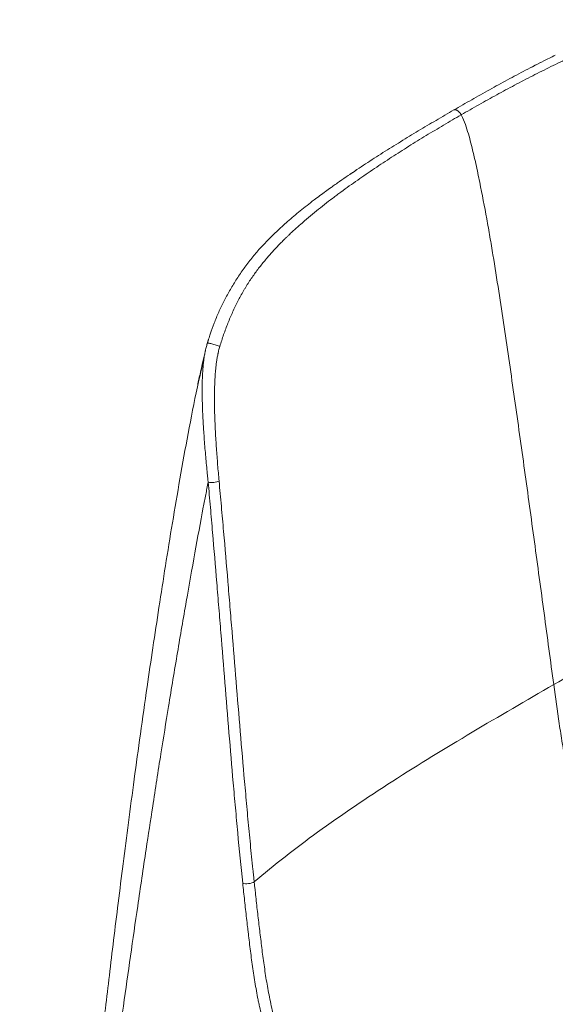
# Model space of a CAD drawing. Units: millimetres. Extents: x 262 to 1769, y 207 to 2223.
# Drawn here: x 1081 to 1296, y 790 to 1186 of the extents above; entities that cross this region are included whole.
import ezdxf

# ---------------------------------------------------------------- set-up
doc = ezdxf.new("R2010")
doc.units = ezdxf.units.MM
doc.layers.add('1', color=7, linetype='Continuous')

msp = doc.modelspace()

# ---------------------------------------------------------------- linework, layer by layer
at = {"layer": '1', "linetype": 'Continuous', "lineweight": 13}
for points, knots in [([(1376.45, 1178.61), (1375.38, 1179.31), (1374.29, 1179.97), (1372.07, 1181.18), (1370.94, 1181.74), (1368.64, 1182.75), (1367.47, 1183.2), (1365.69, 1183.79), (1365.09, 1183.98), (1363.89, 1184.32), (1362.67, 1184.64), (1360.82, 1185.02), (1359.56, 1185.22), (1358.77, 1185.33), (1358.61, 1185.35), (1358.29, 1185.39), (1358.13, 1185.41), (1357.66, 1185.46), (1357.34, 1185.49), (1356.38, 1185.58), (1355.75, 1185.62), (1353.83, 1185.72), (1352.56, 1185.72), (1350.64, 1185.66), (1350, 1185.63), (1348.72, 1185.55), (1348.08, 1185.49), (1346.15, 1185.3), (1344.87, 1185.13), (1342.94, 1184.82), (1342.3, 1184.71), (1341.02, 1184.47), (1340.38, 1184.34), (1338.45, 1183.93), (1337.16, 1183.63), (1335.56, 1183.22), (1335.24, 1183.13), (1334.59, 1182.96), (1334.27, 1182.88), (1333.31, 1182.61), (1332.67, 1182.43), (1330.75, 1181.86), (1329.47, 1181.47), (1326.93, 1180.64), (1325.66, 1180.21), (1323.12, 1179.31), (1321.86, 1178.85), (1319.33, 1177.9), (1318.07, 1177.41), (1315.56, 1176.41), (1314.31, 1175.89), (1312.43, 1175.11), (1311.81, 1174.84), (1310.56, 1174.31), (1309.94, 1174.04), (1308.07, 1173.22), (1306.83, 1172.67), (1304.35, 1171.55), (1303.11, 1170.98), (1299.41, 1169.25), (1296.95, 1168.07), (1292.06, 1165.66), (1289.62, 1164.44), (1284.76, 1161.95), (1282.34, 1160.69), (1277.51, 1158.13), (1275.11, 1156.84), (1270.32, 1154.22), (1267.93, 1152.89), (1263.17, 1150.21), (1260.8, 1148.86), (1258.43, 1147.49)], [0, 0, 0, 0, 0.03125, 0.03125, 0.0625, 0.0625, 0.09375, 0.09375, 0.109375, 0.109375, 0.125, 0.140625, 0.15625, 0.15625, 0.160156, 0.160156, 0.164062, 0.164062, 0.171875, 0.171875, 0.1875, 0.1875, 0.21875, 0.21875, 0.234375, 0.234375, 0.25, 0.25, 0.28125, 0.28125, 0.296875, 0.296875, 0.3125, 0.3125, 0.34375, 0.34375, 0.351562, 0.351562, 0.359375, 0.359375, 0.375, 0.375, 0.40625, 0.40625, 0.4375, 0.4375, 0.46875, 0.46875, 0.5, 0.5, 0.53125, 0.53125, 0.546875, 0.546875, 0.5625, 0.5625, 0.59375, 0.59375, 0.625, 0.625, 0.6875, 0.6875, 0.75, 0.75, 0.8125, 0.8125, 0.875, 0.875, 0.9375, 0.9375, 1, 1, 1, 1]), ([(1258.43, 1147.49), (1256.06, 1146.13), (1253.71, 1144.75), (1249.01, 1141.96), (1246.66, 1140.56), (1242, 1137.72), (1239.67, 1136.29), (1235.04, 1133.39), (1232.74, 1131.92), (1228.15, 1128.95), (1225.86, 1127.45), (1221.31, 1124.4), (1219.05, 1122.85), (1215.67, 1120.49), (1214.55, 1119.7), (1212.31, 1118.1), (1211.19, 1117.29), (1209.52, 1116.06), (1208.97, 1115.65), (1207.86, 1114.83), (1207.31, 1114.41), (1205.65, 1113.16), (1204.55, 1112.32), (1202.37, 1110.61), (1201.28, 1109.74), (1199.12, 1107.99), (1198.04, 1107.1), (1195.9, 1105.29), (1194.83, 1104.38), (1192.72, 1102.51), (1191.67, 1101.57), (1190.1, 1100.12), (1189.58, 1099.63), (1188.81, 1098.89), (1188.55, 1098.64), (1188.04, 1098.15), (1187.78, 1097.9), (1186.5, 1096.64), (1185.49, 1095.62), (1183.99, 1094.05), (1183.5, 1093.52), (1182.51, 1092.45), (1182.03, 1091.91), (1180.58, 1090.27), (1179.63, 1089.16), (1178.23, 1087.43), (1177.77, 1086.85), (1176.86, 1085.67), (1176.41, 1085.07), (1175.07, 1083.25), (1174.2, 1082), (1172.93, 1080.08), (1172.51, 1079.42), (1171.89, 1078.43), (1171.69, 1078.09), (1171.39, 1077.59), (1171.28, 1077.42), (1171.08, 1077.08), (1170.98, 1076.91), (1170.48, 1076.06), (1169.7, 1074.68), (1168.58, 1072.58), (1167.87, 1071.15), (1167.17, 1069.71), (1166.83, 1068.98), (1165.84, 1066.78), (1165.21, 1065.29), (1164.01, 1062.27), (1163.44, 1060.73), (1162.36, 1057.61), (1161.84, 1056.03), (1161.36, 1054.42)], [0, 0, 0, 0, 0.0625, 0.0625, 0.125, 0.125, 0.1875, 0.1875, 0.25, 0.25, 0.3125, 0.3125, 0.375, 0.375, 0.40625, 0.40625, 0.4375, 0.4375, 0.453125, 0.453125, 0.46875, 0.46875, 0.5, 0.5, 0.53125, 0.53125, 0.5625, 0.5625, 0.59375, 0.59375, 0.625, 0.625, 0.640625, 0.640625, 0.648438, 0.648438, 0.65625, 0.65625, 0.6875, 0.6875, 0.703125, 0.703125, 0.71875, 0.71875, 0.75, 0.75, 0.765625, 0.765625, 0.78125, 0.78125, 0.8125, 0.8125, 0.828125, 0.828125, 0.835938, 0.835938, 0.839844, 0.839844, 0.84375, 0.84375, 0.859375, 0.875, 0.890625, 0.890625, 0.90625, 0.90625, 0.9375, 0.9375, 0.96875, 0.96875, 1, 1, 1, 1]), ([(1156.33, 1055.71), (1156.31, 1055.78), (1156.48, 1055.8), (1157.13, 1055.72), (1157.6, 1055.62), (1158.7, 1055.35), (1159.31, 1055.17), (1160.45, 1054.79), (1160.97, 1054.59), (1161.36, 1054.42)], [0, 0, 0, 0, 0.25, 0.25, 0.5, 0.5, 0.75, 0.75, 1, 1, 1, 1]), ([(1161.36, 1054.42), (1161.19, 1053.86), (1161.03, 1053.29), (1160.82, 1052.43), (1160.76, 1052.14), (1160.66, 1051.7), (1160.63, 1051.56), (1160.57, 1051.27), (1160.54, 1051.12), (1160.39, 1050.4), (1160.29, 1049.82), (1160.1, 1048.66), (1160.02, 1048.08), (1159.87, 1046.92), (1159.8, 1046.34), (1159.68, 1045.18), (1159.63, 1044.6), (1159.53, 1043.45), (1159.49, 1042.87), (1159.42, 1041.72), (1159.38, 1041.14), (1159.33, 1039.99), (1159.3, 1039.41), (1159.28, 1038.54), (1159.27, 1038.26), (1159.25, 1037.82), (1159.25, 1037.68), (1159.24, 1037.39), (1159.24, 1037.25), (1159.21, 1035.95), (1159.2, 1034.81), (1159.2, 1032.53), (1159.21, 1031.39), (1159.24, 1029.12), (1159.27, 1027.99), (1159.34, 1025.74), (1159.38, 1024.61), (1159.45, 1022.93), (1159.47, 1022.37), (1159.53, 1021.25), (1159.55, 1020.69), (1159.64, 1019.02), (1159.7, 1017.9), (1159.84, 1015.68), (1159.91, 1014.58), (1160.06, 1012.37), (1160.14, 1011.27), (1160.31, 1009.07), (1160.4, 1007.97), (1160.66, 1004.69), (1160.85, 1002.51), (1161.06, 1000.34)], [0, 0, 0, 0, 0.03125, 0.03125, 0.046875, 0.046875, 0.054687, 0.054687, 0.0625, 0.0625, 0.09375, 0.09375, 0.125, 0.125, 0.15625, 0.15625, 0.1875, 0.1875, 0.21875, 0.21875, 0.25, 0.25, 0.28125, 0.28125, 0.296875, 0.296875, 0.304687, 0.304687, 0.3125, 0.3125, 0.375, 0.375, 0.4375, 0.4375, 0.5, 0.5, 0.5625, 0.5625, 0.59375, 0.59375, 0.625, 0.625, 0.6875, 0.6875, 0.75, 0.75, 0.8125, 0.8125, 0.875, 0.875, 1, 1, 1, 1]), ([(1156.66, 999.91), (1156.66, 999.92), (1156.66, 999.92), (1156.66, 999.93), (1156.66, 999.94), (1156.66, 999.97), (1156.65, 1000.03), (1156.64, 1000.16), (1156.61, 1000.4), (1156.56, 1000.89), (1156.46, 1001.87), (1156.38, 1002.71), (1156.21, 1004.4), (1156.1, 1005.52), (1155.88, 1007.78), (1155.78, 1008.91), (1155.58, 1011.18), (1155.48, 1012.32), (1155.3, 1014.6), (1155.21, 1015.74), (1155.04, 1018.03), (1154.96, 1019.18), (1154.84, 1020.91), (1154.8, 1021.49), (1154.73, 1022.64), (1154.7, 1023.22), (1154.6, 1024.96), (1154.54, 1026.13), (1154.44, 1028.46), (1154.39, 1029.63), (1154.32, 1031.98), (1154.29, 1033.15), (1154.27, 1034.93), (1154.26, 1035.52), (1154.26, 1036.71), (1154.26, 1037.3), (1154.26, 1038.05), (1154.26, 1038.2), (1154.27, 1038.5), (1154.27, 1038.65), (1154.27, 1039.09), (1154.28, 1039.39), (1154.3, 1040.29), (1154.31, 1040.88), (1154.36, 1042.08), (1154.38, 1042.67), (1154.44, 1043.87), (1154.48, 1044.46), (1154.55, 1045.36), (1154.57, 1045.66), (1154.62, 1046.25), (1154.67, 1046.85), (1154.74, 1047.44), (1154.8, 1048.04), (1154.84, 1048.34), (1154.94, 1049.15), (1155.01, 1049.66), (1155.09, 1050.17)], [0, 0, 0, 0, 0.000271, 0.000271, 0.000541, 0.001083, 0.002166, 0.004331, 0.008662, 0.017324, 0.034649, 0.069298, 0.069298, 0.138595, 0.138595, 0.207893, 0.207893, 0.277191, 0.277191, 0.346488, 0.346488, 0.415786, 0.415786, 0.450435, 0.450435, 0.485084, 0.485084, 0.554381, 0.554381, 0.623679, 0.623679, 0.692977, 0.692977, 0.727626, 0.727626, 0.762274, 0.762274, 0.770937, 0.770937, 0.779599, 0.779599, 0.796923, 0.796923, 0.831572, 0.831572, 0.866221, 0.866221, 0.90087, 0.90087, 0.918194, 0.918194, 0.935519, 0.952843, 0.952843, 0.970167, 0.970167, 1, 1, 1, 1]), ([(1156.66, 999.91), (1156.34, 998.24), (1155.68, 994.86), (1153.87, 985.38), (1151.23, 971.08), (1147.79, 951.62), (1144.25, 931.04), (1140.85, 910.62), (1137.53, 890.03), (1134.53, 870.9), (1131.42, 850.49), (1127.45, 823.74), (1122.56, 789.36), (1117.01, 748.54), (1111.77, 708.36), (1106.73, 667.85), (1102.07, 628.3), (1097.56, 587.93), (1093.32, 548.01), (1090.22, 517.33), (1088.17, 496.36), (1087.06, 484.82), (1085.96, 473.31), (1084.88, 461.8), (1083.81, 450.32), (1082.76, 438.85), (1082.07, 431.21), (1081.72, 427.39)], [0, 0, 0, 0, 0.008828, 0.017757, 0.049939, 0.084054, 0.1201, 0.158075, 0.191324, 0.228235, 0.25848, 0.298398, 0.368558, 0.438716, 0.51231, 0.579033, 0.650826, 0.719358, 0.790249, 0.859677, 0.879813, 0.899918, 0.919993, 0.940039, 0.960055, 0.980042, 1, 1, 1, 1]), ([(1156.66, 999.91), (1156.96, 999.83), (1157.31, 999.77), (1158.08, 999.72), (1158.5, 999.73), (1159.32, 999.81), (1159.73, 999.88), (1160.46, 1000.07), (1160.79, 1000.2), (1161.06, 1000.34)], [0, 0, 0, 0, 0.25, 0.25, 0.5, 0.5, 0.75, 0.75, 1, 1, 1, 1]), ([(1170.56, 838.71), (1169.86, 845.47), (1169.19, 852.2), (1168.25, 862.29), (1167.94, 865.65), (1167.33, 872.37), (1167.03, 875.72), (1166.15, 885.79), (1165.59, 892.49), (1164.47, 905.88), (1163.93, 912.58), (1162.85, 925.97), (1162.31, 932.66), (1161.5, 942.71), (1161.23, 946.06), (1160.68, 952.77), (1160.4, 956.12), (1159.57, 966.19), (1159.01, 972.91), (1158.15, 983.02), (1157.86, 986.39), (1157.27, 993.14), (1156.97, 996.52), (1156.66, 999.91)], [0, 0, 0, 0, 0.125, 0.125, 0.1875, 0.1875, 0.25, 0.25, 0.375, 0.375, 0.5, 0.5, 0.625, 0.625, 0.6875, 0.6875, 0.75, 0.75, 0.875, 0.875, 0.9375, 0.9375, 1, 1, 1, 1]), ([(1161.06, 1000.34), (1161.37, 996.95), (1161.68, 993.58), (1162.28, 986.83), (1162.58, 983.46), (1163.46, 973.37), (1164.03, 966.65), (1164.87, 956.59), (1165.15, 953.24), (1165.71, 946.54), (1165.98, 943.19), (1166.81, 933.14), (1167.35, 926.45), (1168.45, 913.06), (1169, 906.37), (1170.13, 892.98), (1170.7, 886.28), (1171.6, 876.23), (1171.9, 872.87), (1172.51, 866.16), (1172.83, 862.8), (1173.47, 856.08), (1173.96, 851.04), (1174.57, 845.14), (1174.87, 842.19), (1175.03, 840.72), (1175.11, 839.98), (1175.14, 839.66), (1175.16, 839.45), (1175.17, 839.35), (1175.18, 839.24)], [0, 0, 0, 0, 0.0625, 0.0625, 0.125, 0.125, 0.25, 0.25, 0.3125, 0.3125, 0.375, 0.375, 0.5, 0.5, 0.625, 0.625, 0.75, 0.75, 0.8125, 0.8125, 0.875, 0.875, 0.9375, 0.96875, 0.984375, 0.992187, 0.996094, 0.998047, 0.998047, 1, 1, 1, 1]), ([(1432.93, 988.05), (1421.08, 983.42), (1397.07, 973.13), (1362.56, 956.06), (1328.66, 937.54), (1306.63, 924.86), (1295.63, 918.51)], [0, 0, 0, 0, 0.234729, 0.489819, 0.74491, 1, 1, 1, 1]), ([(1295.63, 918.51), (1284.63, 912.16), (1262.67, 899.44), (1230.59, 879.87), (1201.02, 859.94), (1183.21, 846.08), (1175.18, 839.24)], [0, 0, 0, 0, 0.25509, 0.510181, 0.765271, 1, 1, 1, 1]), ([(1170.56, 838.71), (1171.16, 838.52), (1172.06, 838.46), (1173.82, 838.67), (1174.67, 838.92), (1175.18, 839.24)], [0, 0, 0, 0, 0.5, 0.5, 1, 1, 1, 1]), ([(1175.18, 839.24), (1175.18, 839.24), (1175.18, 839.23), (1175.19, 839.22), (1175.19, 839.21), (1175.19, 839.18), (1175.2, 839.12), (1175.21, 838.99), (1175.24, 838.74), (1175.29, 838.25), (1175.4, 837.26), (1175.61, 835.27), (1176.05, 831.3), (1176.43, 827.89), (1176.83, 824.47), (1176.96, 823.33), (1177.23, 821.05), (1177.37, 819.91), (1177.78, 816.49), (1178.05, 814.21), (1178.63, 809.64), (1178.93, 807.35), (1179.6, 802.76), (1179.95, 800.46), (1180.75, 795.84), (1181.19, 793.52), (1181.92, 790.02), (1182.18, 788.85), (1182.73, 786.51), (1183.06, 785.19), (1183.4, 783.86), (1183.48, 783.57), (1183.52, 783.42), (1183.64, 782.98), (1183.88, 782.09), (1184.13, 781.21), (1184.65, 779.45), (1185.01, 778.28), (1185.78, 775.95), (1186.18, 774.79), (1187.04, 772.48), (1187.49, 771.33), (1188.21, 769.62), (1188.46, 769.05), (1188.83, 768.2), (1188.96, 767.92), (1189.16, 767.5), (1189.22, 767.36), (1189.35, 767.07), (1189.42, 766.93), (1189.75, 766.23), (1190.02, 765.68), (1190.58, 764.58), (1190.86, 764.04), (1191.43, 762.97), (1192.01, 761.91), (1192.62, 760.88), (1193.24, 759.86), (1193.55, 759.35), (1194.19, 758.36), (1194.52, 757.87), (1195.18, 756.9), (1195.6, 756.3), (1196.03, 755.71), (1196.2, 755.48), (1196.29, 755.36), (1196.55, 755.01), (1196.72, 754.78), (1197.6, 753.64), (1198.3, 752.76), (1199.74, 751.05), (1200.46, 750.23), (1201.92, 748.62), (1202.66, 747.84), (1204.89, 745.55), (1206.4, 744.11), (1208.12, 742.55), (1208.31, 742.37), (1208.7, 742.03), (1208.89, 741.86), (1209.46, 741.35), (1210.23, 740.68), (1211.2, 739.86), (1211.87, 739.29), (1212.16, 739.05), (1212.36, 738.89), (1212.45, 738.81), (1212.55, 738.73)], [0, 0, 0, 0, 0.000122, 0.000122, 0.000244, 0.000488, 0.000977, 0.001953, 0.003906, 0.007812, 0.015625, 0.03125, 0.0625, 0.125, 0.125, 0.15625, 0.15625, 0.1875, 0.1875, 0.25, 0.25, 0.3125, 0.3125, 0.375, 0.375, 0.4375, 0.4375, 0.46875, 0.46875, 0.5, 0.503906, 0.503906, 0.507813, 0.507813, 0.515625, 0.53125, 0.53125, 0.5625, 0.5625, 0.59375, 0.59375, 0.625, 0.625, 0.640625, 0.640625, 0.648438, 0.648438, 0.652344, 0.652344, 0.65625, 0.65625, 0.671875, 0.671875, 0.6875, 0.6875, 0.703125, 0.71875, 0.71875, 0.734375, 0.734375, 0.75, 0.75, 0.765625, 0.769531, 0.769531, 0.773438, 0.773438, 0.78125, 0.78125, 0.8125, 0.8125, 0.84375, 0.84375, 0.875, 0.875, 0.9375, 0.9375, 0.945313, 0.945313, 0.953125, 0.953125, 0.96875, 0.984375, 0.992188, 0.996094, 0.996094, 1, 1, 1, 1]), ([(1209.79, 735.39), (1208.99, 736.05), (1207.79, 737.05), (1206.59, 738.09), (1205.99, 738.61), (1205.79, 738.78), (1205.39, 739.14), (1205.19, 739.31), (1203.41, 740.92), (1201.84, 742.4), (1199.51, 744.75), (1198.74, 745.55), (1197.21, 747.2), (1196.45, 748.05), (1194.95, 749.8), (1194.21, 750.7), (1193.29, 751.87), (1193.02, 752.22), (1192.74, 752.58), (1192.56, 752.82), (1192.47, 752.94), (1192.02, 753.55), (1191.67, 754.04), (1190.61, 755.52), (1189.94, 756.54), (1188.63, 758.62), (1187.99, 759.68), (1187.08, 761.32), (1186.48, 762.43), (1185.91, 763.56), (1185.49, 764.41), (1185.35, 764.7), (1185.14, 765.14), (1185.07, 765.28), (1184.94, 765.57), (1184.87, 765.72), (1184.53, 766.44), (1184.27, 767.03), (1183.51, 768.78), (1183.02, 769.96), (1182.11, 772.32), (1181.68, 773.51), (1180.87, 775.91), (1180.48, 777.11), (1179.75, 779.52), (1179.4, 780.73), (1179.03, 782.1), (1178.99, 782.25), (1178.91, 782.55), (1178.79, 783.01), (1178.67, 783.46), (1178.44, 784.37), (1178.29, 784.98), (1177.85, 786.79), (1177.58, 788), (1177.19, 789.8), (1177.06, 790.4), (1176.81, 791.6), (1176.69, 792.19), (1176.34, 793.99), (1176.12, 795.18), (1175.49, 798.75), (1175.11, 801.12), (1174.41, 805.85), (1174.09, 808.21), (1173.49, 812.92), (1173.21, 815.27), (1172.86, 818.21), (1172.79, 818.8), (1172.65, 819.97), (1172.58, 820.56), (1172.38, 822.32), (1172.24, 823.49), (1171.83, 827.01), (1171.57, 829.35), (1171.06, 834.04), (1170.81, 836.38), (1170.56, 838.71)], [0, 0, 0, 0, 0.03125, 0.046875, 0.046875, 0.054687, 0.054687, 0.0625, 0.0625, 0.125, 0.125, 0.15625, 0.15625, 0.1875, 0.1875, 0.21875, 0.21875, 0.226562, 0.230469, 0.230469, 0.234375, 0.234375, 0.25, 0.25, 0.28125, 0.28125, 0.3125, 0.3125, 0.328125, 0.34375, 0.34375, 0.351562, 0.351562, 0.355469, 0.355469, 0.359375, 0.359375, 0.375, 0.375, 0.40625, 0.40625, 0.4375, 0.4375, 0.46875, 0.46875, 0.5, 0.5, 0.503906, 0.503906, 0.507812, 0.515625, 0.515625, 0.53125, 0.53125, 0.5625, 0.5625, 0.578125, 0.578125, 0.59375, 0.59375, 0.625, 0.625, 0.6875, 0.6875, 0.75, 0.75, 0.8125, 0.8125, 0.828125, 0.828125, 0.84375, 0.84375, 0.875, 0.875, 0.9375, 0.9375, 1, 1, 1, 1]), ([(1212.55, 738.73), (1223.42, 743.49), (1245.92, 753.7), (1280.14, 770.39), (1315.17, 788.71), (1338.54, 801.78), (1350.23, 808.52)], [0, 0, 0, 0, 0.23792, 0.491947, 0.745973, 1, 1, 1, 1])]:
    msp.add_open_spline(points, degree=3, knots=knots, dxfattribs=at)
at = {"layer": '1', "linetype": 'Continuous', "lineweight": 18}
for points, knots in [([(1255.47, 1149.44), (1257.86, 1150.82), (1260.25, 1152.19), (1265.04, 1154.9), (1267.44, 1156.25), (1272.25, 1158.92), (1274.65, 1160.24), (1279.48, 1162.84), (1281.9, 1164.13), (1286.74, 1166.67), (1289.17, 1167.92), (1293.14, 1169.91), (1294.66, 1170.67), (1296.2, 1171.42)], [0, 0, 0, 0, 0.177762, 0.177762, 0.355524, 0.355524, 0.533286, 0.533286, 0.711048, 0.711048, 0.88881, 0.88881, 1, 1, 1, 1]), ([(1291, 1168.81), (1289.76, 1168.19), (1288.14, 1167.36), (1286.53, 1166.52), (1286.14, 1166.32)], [0, 0, 0, 0, 0.757097, 1, 1, 1, 1]), ([(1203.83, 1116.64), (1204.58, 1117.19), (1205.33, 1117.74), (1206.65, 1118.69), (1207.23, 1119.1), (1208.37, 1119.91), (1208.95, 1120.32), (1210.67, 1121.53), (1211.83, 1122.32), (1215.3, 1124.69), (1217.62, 1126.25), (1222.29, 1129.3), (1224.63, 1130.81), (1229.33, 1133.78), (1231.69, 1135.25), (1236.42, 1138.16), (1238.79, 1139.6), (1243.54, 1142.45), (1245.92, 1143.86), (1250.69, 1146.67), (1253.08, 1148.06), (1255.47, 1149.44)], [0, 0, 0, 0, 0.044955, 0.044955, 0.079064, 0.079064, 0.113173, 0.113173, 0.18139, 0.18139, 0.317825, 0.317825, 0.45426, 0.45426, 0.590695, 0.590695, 0.72713, 0.72713, 0.863565, 0.863565, 1, 1, 1, 1]), ([(1258.42, 1147.5), (1258.38, 1147.59), (1258.28, 1147.76), (1258.13, 1148), (1258.01, 1148.15), (1257.94, 1148.25), (1257.93, 1148.26), (1257.9, 1148.3), (1257.88, 1148.32), (1257.84, 1148.37), (1257.8, 1148.41), (1257.71, 1148.52), (1257.59, 1148.65), (1257.46, 1148.77), (1257.36, 1148.86), (1257.31, 1148.9), (1257.26, 1148.94), (1257.22, 1148.97), (1257.21, 1148.98), (1257.12, 1149.05), (1257.05, 1149.1), (1256.92, 1149.19), (1256.78, 1149.27), (1256.65, 1149.33), (1256.56, 1149.37), (1256.54, 1149.38), (1256.51, 1149.39), (1256.49, 1149.4), (1256.44, 1149.42), (1256.41, 1149.43), (1256.31, 1149.46), (1256.18, 1149.49), (1256.05, 1149.51), (1255.96, 1149.52), (1255.91, 1149.52), (1255.86, 1149.52), (1255.83, 1149.52), (1255.82, 1149.52), (1255.74, 1149.51), (1255.63, 1149.49), (1255.52, 1149.46), (1255.47, 1149.44)], [0, 0, 0, 0, 0.0625, 0.125, 0.1875, 0.1875, 0.203125, 0.203125, 0.21875, 0.21875, 0.25, 0.25, 0.3125, 0.375, 0.375, 0.40625, 0.421875, 0.421875, 0.4375, 0.4375, 0.5, 0.5, 0.5625, 0.625, 0.625, 0.640625, 0.640625, 0.65625, 0.65625, 0.6875, 0.6875, 0.75, 0.8125, 0.8125, 0.84375, 0.859375, 0.859375, 0.875, 0.875, 0.9375, 1, 1, 1, 1]), ([(1295.63, 918.51), (1294.35, 928.07), (1291.78, 947.21), (1287.88, 975.92), (1283.94, 1004.66), (1279.91, 1033.42), (1276.44, 1057.43), (1273.54, 1076.69), (1271.62, 1088.76), (1270, 1098.45), (1268.28, 1108.16), (1266.41, 1117.93), (1264.35, 1127.74), (1262.92, 1133.92), (1261.6, 1138.89), (1260.47, 1142.63), (1259.4, 1145.52), (1258.63, 1147.13), (1258.43, 1147.49)], [0, 0, 0, 0, 0.126373, 0.252746, 0.379119, 0.505492, 0.631865, 0.695051, 0.758238, 0.789831, 0.821424, 0.884611, 0.916204, 0.947797, 0.963594, 0.97939, 0.995187, 1, 1, 1, 1]), ([(1203.97, 1116.75), (1202.39, 1115.62), (1198.91, 1113.06), (1193.79, 1109.04), (1188.75, 1104.8), (1184.33, 1100.77), (1180.49, 1097), (1177.03, 1093.3), (1173.8, 1089.45), (1170.71, 1085.37), (1167.86, 1081.16), (1165.27, 1076.89), (1162.95, 1072.57), (1160.89, 1068.22), (1159.08, 1063.84), (1157.75, 1060.2), (1157.07, 1058.01), (1156.85, 1057.31)], [0, 0, 0, 0, 0.08218, 0.181416, 0.271199, 0.354091, 0.425078, 0.488362, 0.554869, 0.621076, 0.684923, 0.746501, 0.805999, 0.863661, 0.919766, 0.974311, 1, 1, 1, 1]), ([(1155.09, 1050.17), (1155.1, 1050.26), (1155.11, 1050.34), (1155.17, 1050.72), (1155.22, 1051.02), (1155.33, 1051.61), (1155.4, 1051.98), (1155.48, 1052.35), (1155.51, 1052.5), (1155.52, 1052.57), (1155.57, 1052.8), (1155.6, 1052.95), (1155.7, 1053.39), (1155.77, 1053.68), (1155.92, 1054.26), (1155.99, 1054.56), (1156.11, 1054.99), (1156.18, 1055.2), (1156.25, 1055.45), (1156.29, 1055.58), (1156.3, 1055.63), (1156.32, 1055.67), (1156.32, 1055.69), (1156.33, 1055.7)], [0, 0, 0, 0, 0.044282, 0.044282, 0.203568, 0.203568, 0.362854, 0.402676, 0.402676, 0.442498, 0.442498, 0.522141, 0.522141, 0.681427, 0.681427, 0.840714, 0.840714, 0.920357, 0.960178, 0.980089, 0.990045, 0.990045, 1, 1, 1, 1]), ([(1154.9, 1048.96), (1154.01, 1045.36), (1151.69, 1035.54), (1148.61, 1019.61), (1145.3, 1001.39), (1142.3, 983.67), (1139.51, 966.45), (1136.9, 949.74), (1134.45, 933.54), (1131.95, 916.57), (1129.45, 898.94), (1126.94, 880.75), (1124.63, 863.37), (1122.49, 846.79), (1120.5, 831.03), (1118.66, 816.08), (1116.95, 801.94), (1115.38, 788.62), (1113.92, 776.09), (1111.26, 752.88), (1106.75, 712.27), (1102.65, 672.78), (1099.97, 645.64), (1099.18, 637.56), (1098.45, 630.03), (1097.8, 623.25), (1097.23, 617.27), (1096.77, 612.51), (1096.43, 608.83), (1096.17, 606.11), (1095.96, 603.81), (1095.78, 601.94), (1095.62, 600.2), (1095.43, 598.13), (1095.16, 595.29), (1094.82, 591.57), (1094.39, 586.95), (1093.89, 581.43), (1093.28, 574.72), (1092.55, 566.72), (1091.71, 557.37), (1090.78, 546.9), (1089.76, 535.31), (1088.66, 522.61), (1087.5, 509.09), (1086.28, 494.8), (1085.02, 479.77), (1083.69, 463.75), (1082.29, 446.75), (1081.35, 435.09), (1080.86, 429.1)], [0, 0, 0, 0, 0.017648, 0.047961, 0.077446, 0.1061, 0.133925, 0.16092, 0.187085, 0.21242, 0.243091, 0.27245, 0.300498, 0.327233, 0.352657, 0.376768, 0.399567, 0.421054, 0.441229, 0.460193, 0.533304, 0.637653, 0.651196, 0.664524, 0.67671, 0.687629, 0.697279, 0.705662, 0.71065, 0.71505, 0.718814, 0.721754, 0.724101, 0.727219, 0.731774, 0.737765, 0.745192, 0.754056, 0.764356, 0.777597, 0.792641, 0.809486, 0.828133, 0.848581, 0.870832, 0.893461, 0.917693, 0.943526, 0.970962, 1, 1, 1, 1]), ([(1155.29, 1051.52), (1154.63, 1048.75), (1153.62, 1044.31), (1152.66, 1039.87), (1152.32, 1038.21)], [0, 0, 0, 0, 0.625887, 1, 1, 1, 1]), ([(1295.63, 918.51), (1296.33, 913.31), (1297.43, 905.48), (1299.08, 894.99), (1300.43, 887.08), (1301.92, 879.13), (1303.59, 871.13), (1305.5, 863.06), (1307.76, 854.94), (1310.08, 848.13), (1312.36, 842.71), (1314.35, 838.72), (1316.65, 834.87), (1319.25, 831.28), (1322.09, 828.02), (1325.08, 825.11), (1328.16, 822.51), (1332.33, 819.35), (1336.26, 816.75), (1339.13, 814.98), (1339.91, 814.51)], [0, 0, 0, 0, 0.139205, 0.208808, 0.278411, 0.348013, 0.417616, 0.487218, 0.556821, 0.626424, 0.661225, 0.696026, 0.730828, 0.765629, 0.80043, 0.835232, 0.870033, 0.904834, 0.974437, 1, 1, 1, 1])]:
    msp.add_open_spline(points, degree=3, knots=knots, dxfattribs=at)
for points, degree in [([(1216.1, 1125.2), (1215.24, 1124.62), (1214.39, 1124.05), (1213.53, 1123.47)], 3), ([(1156.85, 1057.31), (1156.35, 1055.71)], 1)]:
    msp.add_open_spline(points, degree=degree, dxfattribs=at)

doc.saveas('drawing.dxf')
